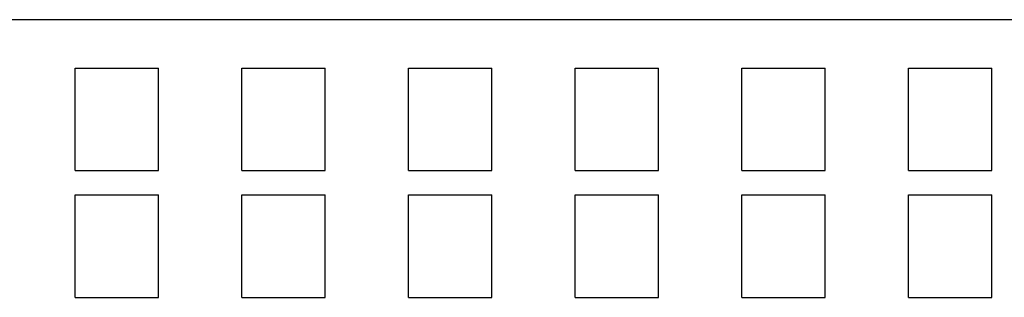
# Model space of a CAD drawing. Extents: x 0 to 1228, y 0 to 868.
# Drawn here: x 512 to 548, y 543 to 553 of the extents above; entities that cross this region are included whole.
import ezdxf

# ---------------------------------------------------------------- set-up
doc = ezdxf.new("R2010")
doc.units = 0
doc.header["$LTSCALE"] = 14.61
doc.header["$MEASUREMENT"] = 0
doc.layers.add('10000_FRONT', color=7, linetype='CONTINUOUS')

msp = doc.modelspace()

# ---------------------------------------------------------------- linework, layer by layer
at = {"layer": '10000_FRONT', "color": 7, "linetype": 'Continuous', "lineweight": 25}
for p, q in [((484.634765, 552.932108), (564.634765, 552.932108)), ((514.134765, 551.186872), (517.134765, 551.186872)), ((514.134765, 547.496393), (514.134765, 551.186872)), ((517.134765, 547.496393), (517.134765, 551.186872)), ((520.134765, 551.186872), (523.134765, 551.186872)), ((520.134765, 547.496393), (520.134765, 551.186872)), ((523.134765, 547.496393), (523.134765, 551.186872)), ((526.134765, 551.186872), (529.134765, 551.186872)), ((526.134765, 547.496393), (526.134765, 551.186872)), ((529.134765, 547.496393), (529.134765, 551.186872)), ((532.134765, 551.186872), (535.134765, 551.186872)), ((532.134765, 547.496393), (532.134765, 551.186872)), ((535.134765, 547.496393), (535.134765, 551.186872)), ((538.134765, 551.186872), (541.134765, 551.186872)), ((538.134765, 547.496393), (538.134765, 551.186872)), ((541.134765, 547.496393), (541.134765, 551.186872)), ((544.134765, 551.186872), (547.134765, 551.186872)), ((544.134765, 547.496393), (544.134765, 551.186872)), ((547.134765, 547.496393), (547.134765, 551.186872)), ((514.134765, 547.496393), (517.134765, 547.496393)), ((520.134765, 547.496393), (523.134765, 547.496393)), ((526.134765, 547.496393), (529.134765, 547.496393)), ((532.134765, 547.496393), (535.134765, 547.496393)), ((538.134765, 547.496393), (541.134765, 547.496393)), ((544.134765, 547.496393), (547.134765, 547.496393)), ((514.134765, 546.610682), (517.134765, 546.610682)), ((514.134765, 542.920206), (514.134765, 546.610682)), ((517.134765, 542.920206), (517.134765, 546.610682)), ((520.134765, 546.610682), (523.134765, 546.610682)), ((520.134765, 542.920206), (520.134765, 546.610682)), ((523.134765, 542.920206), (523.134765, 546.610682)), ((526.134765, 546.610682), (529.134765, 546.610682)), ((526.134765, 542.920206), (526.134765, 546.610682)), ((529.134765, 542.920206), (529.134765, 546.610682)), ((532.134765, 546.610682), (535.134765, 546.610682)), ((532.134765, 542.920206), (532.134765, 546.610682)), ((535.134765, 542.920206), (535.134765, 546.610682)), ((538.134765, 546.610682), (541.134765, 546.610682)), ((538.134765, 542.920206), (538.134765, 546.610682)), ((541.134765, 542.920206), (541.134765, 546.610682)), ((544.134765, 546.610682), (547.134765, 546.610682)), ((544.134765, 542.920206), (544.134765, 546.610682)), ((547.134765, 542.920206), (547.134765, 546.610682)), ((514.134765, 542.920206), (517.134765, 542.920206)), ((520.134765, 542.920206), (523.134765, 542.920206)), ((526.134765, 542.920206), (529.134765, 542.920206)), ((532.134765, 542.920206), (535.134765, 542.920206)), ((538.134765, 542.920206), (541.134765, 542.920206)), ((544.134765, 542.920206), (547.134765, 542.920206))]:
    msp.add_line(p, q, dxfattribs=at)

doc.saveas('drawing.dxf')
